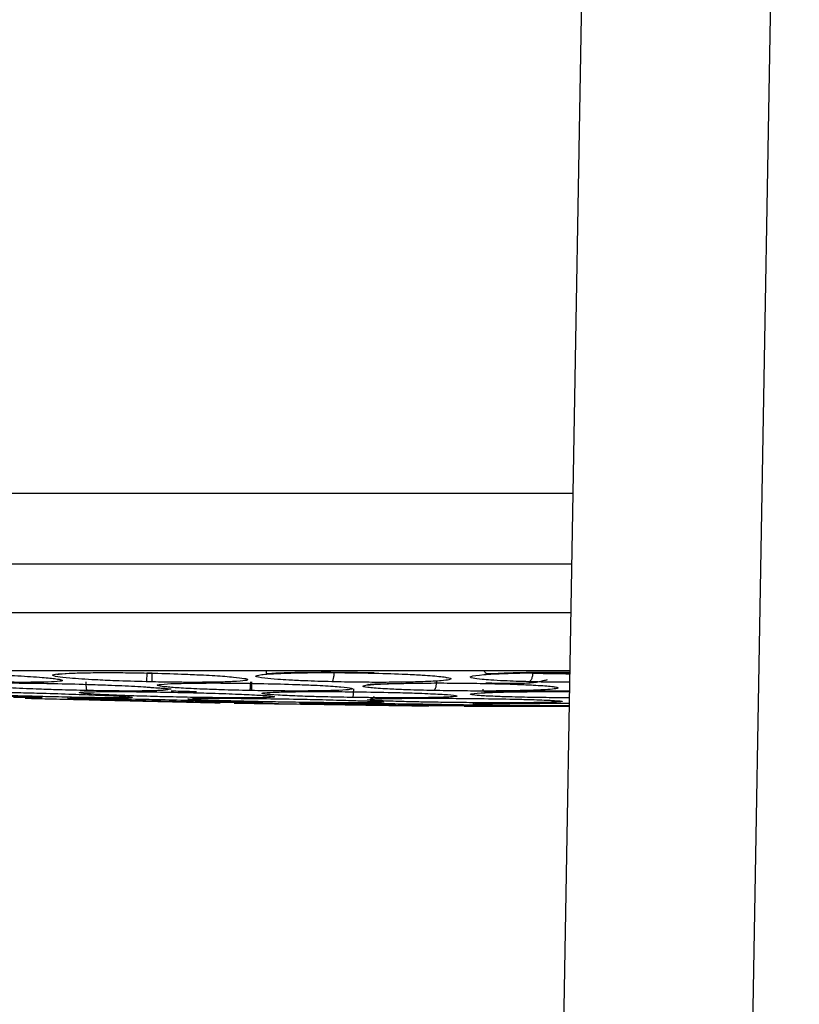
# Model space of a CAD drawing. Units: inches. Extents: x 0.4 to 10.6, y 0.4 to 8.1.
# Drawn here: x 7 to 7, y 5.6 to 5.7 of the extents above; entities that cross this region are included whole.
import ezdxf

# ---------------------------------------------------------------- set-up
doc = ezdxf.new("R2010")
doc.units = ezdxf.units.IN
doc.header["$MEASUREMENT"] = 0

msp = doc.modelspace()

# ---------------------------------------------------------------- linework, layer by layer
at = {"color": 1, "linetype": 'Continuous', "lineweight": 25}
for p, q in [((7.008337768729045, 5.470166237364184), (7.014956437121359, 5.849349495606563)), ((6.995796867931951, 5.653765221995473), (6.994361769831496, 5.653772966447603))]:
    msp.add_line(p, q, dxfattribs=at)
at = {"color": 7, "linetype": 'Continuous', "lineweight": 25}
for p, q in [((6.992592135734457, 5.470166237364184), (6.999191549240256, 5.848246383896908)), ((6.961055012505964, 5.656479327014571), (6.960598328325366, 5.656490803990455)), ((6.961056310104785, 5.655761396371706), (6.960550895781754, 5.655772876775265)), ((6.959739194596191, 5.655002964185495), (6.961438974991793, 5.654975157084041)), ((6.969317429759508, 5.655038391654928), (6.969172603162068, 5.655041216059495)), ((6.977743535930177, 5.654464093618656), (6.977574695210886, 5.654466774904879)), ((6.979184247188818, 5.65431258950155), (6.979651639560688, 5.654346749761798)), ((6.98620585655565, 5.654041376405917), (6.985840034483367, 5.654045704371852)), ((6.987033836403995, 5.653730215356701), (6.995796256888799, 5.653730215356701)), ((6.987892184452896, 5.653927993593054), (6.988257192935158, 5.653951119946217)), ((6.994361769831496, 5.653772966447603), (6.994159473727264, 5.653774446175024))]:
    msp.add_line(p, q, dxfattribs=at)
at = {"color": 1, "linetype": 'Continuous', "lineweight": 25}
for points, knots in [([(6.842440966161258, 5.671509057629916), (6.860403035764961, 5.671505364984099), (6.896328432310608, 5.671497979433981), (6.947617057117767, 5.67149205181596), (6.980901545483083, 5.671491254803748), (6.996106270630428, 5.671490890719689)], [0, 0, 0, 0, 0.3519752083012589, 0.7039750547371517, 1, 1, 1, 1]), ([(6.843162298170848, 5.665607208375277), (6.86104488560794, 5.665603513927605), (6.896813496219913, 5.665596124322459), (6.947827063355183, 5.665590264005932), (6.980916115318606, 5.665589477258583), (6.996003254813782, 5.6655891185367)], [0, 0, 0, 0, 0.352306380287711, 0.7046804483387051, 1, 1, 1, 1]), ([(6.992429827626458, 5.6557728786745), (6.991715744556003, 5.65579534547798), (6.99051463132766, 5.655833135443848), (6.98928658762998, 5.655904719035346), (6.988370563462913, 5.655978092697521), (6.987566989497534, 5.656083378148105), (6.987410390803295, 5.656226901030376), (6.988448059637251, 5.656368624571721), (6.990276243885051, 5.656467251271889), (6.992374898978233, 5.656520365565886), (6.994257090243283, 5.656541019736503), (6.995413878996202, 5.656533502708083), (6.99584513953526, 5.656530700296907)], [0, 0, 0, 0, 0.1082522687556697, 0.1820841823314658, 0.2399020518027617, 0.3314636270150642, 0.4737517265476628, 0.6159057165929236, 0.7405381948400646, 0.8450064922123874, 0.9422171217083894, 1, 1, 1, 1]), ([(6.992745694556514, 5.656490805598407), (6.993332731486722, 5.656476002983626), (6.994335791642275, 5.656450710004052), (6.995401599441124, 5.656446830773365), (6.995843647503365, 5.656445221846867)], [0, 0, 0, 0, 0.5852459864547485, 1, 1, 1, 1]), ([(6.95563058676187, 5.655041216398245), (6.954829962502461, 5.655059499250241), (6.953481097111022, 5.655090301597315), (6.951780386039809, 5.655147267443666), (6.950089351145016, 5.655213341740079), (6.948286666032078, 5.655302385501169), (6.946654403044368, 5.655420900273938), (6.945943357465017, 5.655531139756978), (6.94630363974156, 5.655610391045015), (6.947148124046138, 5.655652800928006), (6.947964059141704, 5.655659707777488), (6.948242524874205, 5.655662064975887)], [0, 0, 0, 0, 0.1194897358429305, 0.2013123727098149, 0.2590252310104357, 0.3936707125578022, 0.5297623009805793, 0.6841314852430906, 0.8226279496379252, 0.9394657268722924, 1, 1, 1, 1]), ([(6.960947390718483, 5.655305738513554), (6.961263690327689, 5.6552823592608), (6.961894384321735, 5.655235741579758), (6.962330383269684, 5.655168216023826), (6.962446330638026, 5.655097734245247), (6.96191188592458, 5.65504015118878), (6.960775197136663, 5.655006542964618), (6.95935445757488, 5.654996944722861), (6.957639369138227, 5.655005933212775), (6.956319485115285, 5.655029116268008), (6.95563058676187, 5.655041216398245)], [0, 0, 0, 0, 0.1055685646798718, 0.2105012392234145, 0.3314007739452666, 0.4951551143131064, 0.6267885455144863, 0.7476556883155523, 0.8682917757992531, 1, 1, 1, 1]), ([(6.98449865338628, 5.655041216398248), (6.983746667592698, 5.655059499585528), (6.982479746687234, 5.655090302497473), (6.981126689553757, 5.655147265397175), (6.979908222227754, 5.655213349836784), (6.978861458168854, 5.655302306154415), (6.978417153685822, 5.655421209030013), (6.979039168370512, 5.655529875302543), (6.980321163813335, 5.655605008578084), (6.98145283493859, 5.655628482264953), (6.981839273963647, 5.655636497975936)], [0, 0, 0, 0, 0.1335909125692496, 0.2250695709389849, 0.2895932169090915, 0.4401284297110495, 0.5922804057364701, 0.7648669466519763, 0.9197076024417203, 1, 1, 1, 1]), ([(6.995831098631164, 5.655726297439953), (6.995379645896469, 5.655727851357098), (6.994210106081781, 5.655731876956744), (6.993107077437402, 5.655757280886685), (6.992429827626458, 5.6557728786745)], [0, 0, 0, 0, 0.3860088635076218, 1, 1, 1, 1]), ([(6.955144366893564, 5.654464093742332), (6.954429447824885, 5.654477998248244), (6.953212408891803, 5.654501668514965), (6.951479267097294, 5.654545836895525), (6.950150944409494, 5.65458339210124), (6.948647536314536, 5.654629837129862), (6.946985216881609, 5.6546879365727), (6.945085370296852, 5.654766511722308), (6.943559179885133, 5.654847117790583), (6.943273268634258, 5.654888968850742), (6.943137554582675, 5.654908834375164)], [0, 0, 0, 0, 0.1420347292999327, 0.2417921174307463, 0.3149035039506767, 0.3850881295370632, 0.5222252389591651, 0.6427555579627938, 0.8304260833160491, 1, 1, 1, 1]), ([(6.964744155441673, 5.654931834990122), (6.964547645082343, 5.654937422647746), (6.963887321063956, 5.654956198576644), (6.963148706545342, 5.654973956892317), (6.962629901393671, 5.654986430388875)], [0, 0, 0, 0, 0.2975968673832394, 1, 1, 1, 1]), ([(6.992848244782324, 5.654464093742333), (6.992140837570243, 5.654477998156539), (6.990936586409073, 5.654501668267144), (6.989674057996292, 5.654545837482698), (6.98886669699397, 5.654583390603373), (6.988122863704882, 5.654629844992506), (6.987594267299525, 5.654687878453174), (6.987507325904244, 5.654766739280833), (6.988238690957725, 5.654845782037072), (6.989906544613, 5.654909939269274), (6.991937102437069, 5.654945846698113), (6.993937067511955, 5.654960387538777), (6.995247395440433, 5.654954817110549), (6.995817590080933, 5.654952393115567)], [0, 0, 0, 0, 0.102748244791157, 0.1749129652411535, 0.2278019077816312, 0.2785738496255353, 0.37777892207605, 0.4649708411869424, 0.6007321110192975, 0.7234022663525772, 0.827484182053502, 0.9249290252792554, 0.9999999999999999, 0.9999999999999999, 0.9999999999999999, 0.9999999999999999]), ([(6.995808572139747, 5.654435755611097), (6.995501015078593, 5.65443663297687), (6.994492022673041, 5.654439511322106), (6.993522347451039, 5.654454012650981), (6.992848244782324, 5.654464093742333)], [0, 0, 0, 0, 0.3048160317799075, 0.9999999999999999, 0.9999999999999999, 0.9999999999999999, 0.9999999999999999]), ([(6.967194886650454, 5.654041376720676), (6.966567081097921, 5.654051143779827), (6.96548258851369, 5.654068015728754), (6.963798866206971, 5.654100098813788), (6.962410294392213, 5.654128711730667), (6.960727005965907, 5.65416581158064), (6.958604614180925, 5.654217092945765), (6.95662557730555, 5.654272047218369), (6.955064531181883, 5.654322767976166), (6.954066302290329, 5.654363853881456), (6.954009206538059, 5.654380686587927), (6.953982774796539, 5.654388479072111)], [0, 0, 0, 0, 0.1213703318319352, 0.2096592237618647, 0.2788512156119299, 0.345763539005111, 0.4796749062321542, 0.6276167750559286, 0.7223276978294563, 0.8714551919123997, 1, 1, 1, 1]), ([(6.974389273647501, 5.654041376720677), (6.973645641141908, 5.654051143856656), (6.972361065154372, 5.6540680159383), (6.970617781995196, 5.654100098285073), (6.969271764399981, 5.65412871323389), (6.967743541403213, 5.654165803831096), (6.966004411986024, 5.654217158558888), (6.964704684798612, 5.654271821164173), (6.963940064047175, 5.6543233994333), (6.964020395200643, 5.654347440352455), (6.964069524389422, 5.654362143376183)], [0, 0, 0, 0, 0.1392731754462604, 0.240585202423144, 0.3199834232949561, 0.396765711010045, 0.5504297990352736, 0.7201939708001044, 0.8288753162808099, 1, 1, 1, 1]), ([(6.968854818132594, 5.654102539653319), (6.969150714258583, 5.654091689515984), (6.969881639941604, 5.654064887394075), (6.970303178217801, 5.654036945389245), (6.970178386461417, 5.654020468874044), (6.969608580182943, 5.654016451902711), (6.968656370067875, 5.654021929526824), (6.967699260660562, 5.654034665280073), (6.967194886650454, 5.654041376720676)], [0, 0, 0, 0, 0.1435088153597221, 0.354496965903803, 0.5215994950581913, 0.6746736572243074, 0.82856071537308, 1, 1, 1, 1]), ([(6.978018887906444, 5.654201833003361), (6.978549301162031, 5.654182395562474), (6.979468876555586, 5.654148696946981), (6.980115405585223, 5.65410472725126), (6.980337145420544, 5.654066316392338), (6.979951344821292, 5.654036835669721), (6.979009008147134, 5.654020492834831), (6.977786974129463, 5.654016445736507), (6.976260509319443, 5.654021931278908), (6.975035057669688, 5.654034665884738), (6.974389273647501, 5.654041376720677)], [0, 0, 0, 0, 0.1498705672654151, 0.2598300182425726, 0.3771405802900289, 0.5305758516879109, 0.6520965235224779, 0.7634154552146903, 0.8753255430770321, 1, 1, 1, 1]), ([(6.985840034483367, 5.654045704371852), (6.985181630144892, 5.654054863038063), (6.984058263184616, 5.654070489519268), (6.982743993683097, 5.654097898979964), (6.981382844195177, 5.654131955520516), (6.98006628351835, 5.654177574896527), (6.978998356895842, 5.654240122516462), (6.978995940457324, 5.654278089992161), (6.978994626778158, 5.654298730733272)], [0, 0, 0, 0, 0.1639822962323365, 0.2797859656948073, 0.3626733659963642, 0.5769636643857075, 0.7700193830751019, 1, 1, 1, 1]), ([(6.986705329867771, 5.653868941586698), (6.987359470369622, 5.653855613372937), (6.988492372951783, 5.653832530307842), (6.989355967558648, 5.653804463287897), (6.989719535084058, 5.653782405809816), (6.989525850743693, 5.65376705043358), (6.988844957328755, 5.653759169239189), (6.987897780117094, 5.653757712474873), (6.986639511276903, 5.653761336795748), (6.98555659312696, 5.653768901653768), (6.984974710175848, 5.65377296646874)], [0, 0, 0, 0, 0.1689920750734618, 0.2926765085998879, 0.4092393122858459, 0.5552082460031571, 0.668222436971849, 0.7715126401802784, 0.8772271946581288, 1, 1, 1, 1]), ([(6.994344325169236, 5.654221833385277), (6.994421586130824, 5.654217964793815), (6.994940242491743, 5.654191994762789), (6.995284341500078, 5.65415123431104), (6.995158995758018, 5.654104688634056), (6.994548206922035, 5.654066299100823), (6.993368498466863, 5.654036824377692), (6.991759731988382, 5.654020495741326), (6.990070183714685, 5.654016446340533), (6.988202606382377, 5.654021925063264), (6.986894600960232, 5.654034667000845), (6.98620585655565, 5.654041376405915)], [0, 0, 0, 0, 0.02862245724102898, 0.1921438616366438, 0.2965612175011687, 0.4080417215014323, 0.5538749874259751, 0.6693822980615852, 0.7750060960540222, 0.8815270259707324, 1, 1, 1, 1]), ([(6.994159473727264, 5.653774446175024), (6.993603006099951, 5.653779116973185), (6.992645548596208, 5.653787153542662), (6.990909436644049, 5.653808440887111), (6.989221276705512, 5.653838373523455), (6.987899024162533, 5.653879790880552), (6.987798482511651, 5.653905621196968), (6.987747164588957, 5.653918805366608)], [0, 0, 0, 0, 0.1519103831951852, 0.2613768153745079, 0.5216196465757962, 0.7558277014587922, 1, 1, 1, 1])]:
    msp.add_open_spline(points, degree=3, knots=knots, dxfattribs=at)
at = {"color": 7, "linetype": 'Continuous', "lineweight": 25}
for points, knots in [([(6.995932306727741, 5.66152450540959), (6.995535034960331, 5.661524505411144), (6.981680069979606, 5.661524505465318), (6.954369060262629, 5.661524505439052), (6.920778685554459, 5.661524505340585), (6.897313959441055, 5.661524505198259), (6.873883911679151, 5.661524505046029), (6.853676044458365, 5.661524504908574), (6.833363187893583, 5.661524504811509), (6.822891445636432, 5.661524504771601), (6.815701193154507, 5.661524504751915), (6.811781502649705, 5.661524504743437), (6.811128239514406, 5.661524504742067), (6.810475034068155, 5.661524504740743), (6.809821886473435, 5.66152450473946), (6.809168796933342, 5.661524504738223), (6.808515765640106, 5.661524504737026), (6.807862792788684, 5.661524504735874), (6.807209878573916, 5.661524504734767), (6.80655702318826, 5.661524504733699), (6.805904226833723, 5.661524504732676), (6.805251489676385, 5.661524504731695), (6.80459881201639, 5.661524504730755), (6.803946193653422, 5.661524504729858), (6.80329361426111, 5.661524504729003), (6.8026410684781, 5.661524504728184), (6.802206074198015, 5.661524504727674), (6.801988577025578, 5.661524504727418)], [0, 0, 0, 0, 0.006115386377359947, 0.2132758253991711, 0.4204362643343281, 0.5239483070957147, 0.5757029853146306, 0.782748571201805, 0.837051038086746, 0.8913535049714187, 0.9456745957895776, 0.949069890576438, 0.9524651853633, 0.9558604801501621, 0.9592557749370245, 0.9626510697238864, 0.9660463645107483, 0.9694416592976102, 0.9728369540844728, 0.9762322488713362, 0.9796275436581978, 0.983022838445059, 0.9864181332319212, 0.9898134280187835, 0.9932087228056449, 0.996604360897083, 1, 1, 1, 1]), ([(6.995847825335544, 5.656684569692135), (6.989583028425723, 5.656684569692135), (6.974116783119035, 5.656684569692135), (6.9496373567815, 5.656684569692135), (6.93175080806795, 5.656684569692135), (6.922827925291791, 5.656684569692135)], [0, 0, 0, 0, 0.254399435371571, 0.6280497404747316, 1, 1, 1, 1]), ([(6.94422749729868, 5.656487326090502), (6.945165495977085, 5.656460936092058), (6.946696850063521, 5.656417852415194), (6.949003662126993, 5.656318002066931), (6.950661855686442, 5.656225284422584), (6.952116495251731, 5.656118238286061), (6.953022224676416, 5.656026548264279), (6.953543218068341, 5.65593314051524), (6.953625387354009, 5.65584604668998), (6.95306304075414, 5.655773950180153), (6.951879261831611, 5.655731451451349), (6.950410872308937, 5.655718892460757), (6.948649828486182, 5.655729547443863), (6.947305757613933, 5.655758043711802), (6.946606043486873, 5.655772878674494)], [0, 0, 0, 0, 0.1093242612087745, 0.1784801599434322, 0.2821542835612937, 0.3375744252517281, 0.4303613536691165, 0.4963225314829367, 0.5730660073500093, 0.6774985950554062, 0.7617418122966265, 0.838931786488164, 0.9161489868268523, 1, 1, 1, 1]), ([(6.960550895781754, 5.655772876775265), (6.959679241842429, 5.655797506493832), (6.958182492844834, 5.655839799088304), (6.956400695612225, 5.655922451202585), (6.955129269445374, 5.655997162891667), (6.953995036219926, 5.656083054223751), (6.952986541543304, 5.656195022337707), (6.952641952477029, 5.656306422505311), (6.952948570303258, 5.656411608728244), (6.95368509683471, 5.656456445778152), (6.95413384603687, 5.656483763993468)], [0, 0, 0, 0, 0.1518614229242718, 0.2607668276141838, 0.3472948458871244, 0.4366807534033464, 0.5666491799593676, 0.7322706276658884, 0.8368784597712395, 1, 1, 1, 1]), ([(6.953115648181975, 5.656402148076713), (6.953121397771673, 5.656403015311616), (6.953148771420775, 5.656407144194747), (6.95374723397142, 5.656451020601492), (6.954219994826164, 5.656485681162181)], [0, 0, 0, 0, 0.2100410389362217, 1, 1, 1, 1]), ([(6.95413384603687, 5.656483763993468), (6.954572917813084, 5.656498923430544), (6.955428259348385, 5.656528455039917), (6.957160369364515, 5.656540369206704), (6.959089066799282, 5.656530148641888), (6.960463950004214, 5.656501836731082), (6.961168632451437, 5.656487325748243)], [0, 0, 0, 0, 0.2571697557619135, 0.5009840888037034, 0.7442344540657694, 1, 1, 1, 1]), ([(6.960598328636084, 5.656490804446662), (6.960595349961482, 5.656397239114842), (6.96058939249705, 5.656210104831618), (6.960576780886101, 5.655978710862061), (6.960563223956025, 5.655814069242252), (6.96055500512005, 5.65578660742204), (6.960550895781825, 5.655772876778448)], [0, 0, 0, 0, 0.2499951839300081, 0.5000000389405115, 0.7500048719183108, 1, 1, 1, 1]), ([(6.961056310104784, 5.655761396371662), (6.961054341126687, 5.655778239726645), (6.961050403027293, 5.655811927661588), (6.961049166932837, 5.656001223242204), (6.961050736370822, 5.656232233110438), (6.961053587126293, 5.656396962305243), (6.961055012505965, 5.656479327014575)], [0, 0, 0, 0, 0.2796709452696871, 0.5593622303678363, 0.7796808157819574, 1, 1, 1, 1]), ([(6.961168632451437, 5.656487325748243), (6.962070327572786, 5.656461896886811), (6.96353464488578, 5.656420601418795), (6.965557417365299, 5.656327567288064), (6.966900519300294, 5.656244621823296), (6.968028465712317, 5.656149047164609), (6.968776165832603, 5.656056228933048), (6.969094620934793, 5.655954493760548), (6.968850858144065, 5.655857328173363), (6.967946821336834, 5.655781276016634), (6.966492262648698, 5.655735550404984), (6.964866766253227, 5.655719527644155), (6.963043900271829, 5.655725465778335), (6.961732689095402, 5.655749169153601), (6.961056310104785, 5.655761396371706)], [0, 0, 0, 0, 0.1080441450618593, 0.175459430172953, 0.2714155968535253, 0.3199087647473847, 0.406993116010179, 0.4914555915243967, 0.5734971763195915, 0.6806694654764333, 0.7657234342899781, 0.8428303168702332, 0.9189251330813527, 1, 1, 1, 1]), ([(6.976000824880178, 5.655772878674494), (6.975228233314025, 5.65579534544953), (6.973928706706181, 5.655833135367555), (6.97247859264313, 5.655904719218903), (6.971323293067269, 5.655978092064147), (6.970158961288845, 5.656083383164617), (6.969478779699256, 5.656226871078139), (6.969958414316723, 5.656368728795184), (6.971361984390974, 5.656466938259515), (6.973190087519251, 5.656521301353438), (6.975201548537292, 5.656540853421892), (6.977384525133049, 5.656532640958513), (6.978845883217296, 5.656502667792909), (6.979593876309507, 5.656487326090511)], [0, 0, 0, 0, 0.09500754308766621, 0.1598060807249105, 0.2105499161789526, 0.290908866664853, 0.4157879379061517, 0.5405493078561823, 0.6499329327094509, 0.7416194755052604, 0.8269363301444856, 0.9114177209815523, 1, 1, 1, 1]), ([(6.970552161259961, 5.656613810785727), (6.970546186012882, 5.656559362910381), (6.970530989491576, 5.656420888586717), (6.971004752672634, 5.656494203072421), (6.971785261469414, 5.656523349512708), (6.972969351810518, 5.656565335804511), (6.974649700461828, 5.65658772459171), (6.976921596028502, 5.656588548033604), (6.978603286480428, 5.656554900061125), (6.979526332729968, 5.656536431362103)], [0, 0, 0, 0, 0.06495788741358337, 0.1652038664333946, 0.2799878371115275, 0.4188287058714483, 0.5806562278041911, 0.7698305917417996, 1, 1, 1, 1]), ([(6.976185645385296, 5.656490804688985), (6.97617834129429, 5.656386149268159), (6.976163732580568, 5.656176830808027), (6.976113619235631, 5.65594698295468), (6.976057185383274, 5.655805972786616), (6.976019610064406, 5.655783910030927), (6.976000822380965, 5.655772878638984)], [0, 0, 0, 0, 0.2796703955762361, 0.5593611500014671, 0.7796802934690646, 1, 1, 1, 1]), ([(6.979593876309507, 5.656487326090511), (6.980485847657461, 5.656460936092046), (6.981942058631189, 5.656417852415142), (6.983819680808076, 5.656318002066759), (6.98497998332463, 5.656225284422118), (6.985765353362565, 5.656118238285441), (6.986027940593749, 5.65602654826372), (6.985811242821787, 5.655933140514945), (6.985122704398763, 5.655846046689807), (6.983792937616961, 5.655773950180038), (6.981981827038471, 5.655731451451317), (6.980098442392065, 5.655718892460743), (6.978072271449964, 5.655729547443865), (6.976710009275466, 5.655758043711797), (6.976000824880178, 5.655772878674494)], [0, 0, 0, 0, 0.1093242612638932, 0.1784801600549312, 0.28215428384479, 0.3375744259729938, 0.4303613540746228, 0.4963225317029867, 0.5730660075096823, 0.677498595220288, 0.7617418124638771, 0.8389317865011334, 0.9161489867893787, 1, 1, 1, 1]), ([(6.985476161405913, 5.656152213887799), (6.985523497200034, 5.656142661878697), (6.985598847493231, 5.656127456753276), (6.985583545957338, 5.656116498668895), (6.985577856996553, 5.656112424560729)], [0, 0, 0, 0, 0.6282098199197097, 1, 1, 1, 1]), ([(6.988704186411693, 5.656666001622892), (6.988755844031568, 5.656579061142415), (6.988847113865951, 5.65642545276337), (6.989650186518278, 5.656476847406788), (6.990659849797392, 5.656522087444221), (6.992042172593037, 5.65656112312136), (6.993820963928362, 5.656587857568212), (6.995159022428179, 5.656583606042075), (6.995846024906323, 5.656581423171151)], [0, 0, 0, 0, 0.1644031631397654, 0.2904711736261189, 0.4295182886073209, 0.5975960858318401, 0.7933928252866292, 1, 1, 1, 1]), ([(6.992745696299607, 5.656490804688985), (6.992734727390899, 5.656386149268161), (6.992712788774996, 5.656176830808037), (6.992627841049424, 5.655946982954696), (6.992529840621163, 5.655805972786611), (6.992463163388474, 5.655783910030926), (6.992429824729528, 5.655772878638984)], [0, 0, 0, 0, 0.2796703956074177, 0.5593611500437995, 0.7796802934839014, 1, 1, 1, 1]), ([(6.948242524874205, 5.655662064975887), (6.948446619950498, 5.655664931247786), (6.949105407784982, 5.655674183137112), (6.950674140103427, 5.655665608487211), (6.95209955854591, 5.655641352117096), (6.952828330634901, 5.655628950589941)], [0, 0, 0, 0, 0.1799068397567084, 0.5807118894041263, 0.9999999999999999, 0.9999999999999999, 0.9999999999999999, 0.9999999999999999]), ([(6.952828330634901, 5.655628950589941), (6.953777143645645, 5.655606887874795), (6.955322432382847, 5.655570955330825), (6.957664240381461, 5.655487980498316), (6.959293023365758, 5.655412610999568), (6.960474413978989, 5.655346423890971), (6.960816970214421, 5.65531695726278), (6.960947390718483, 5.655305738513554)], [0, 0, 0, 0, 0.3004522632991581, 0.4893329805611921, 0.7688643480324964, 0.9120003517137937, 1, 1, 1, 1]), ([(6.955515052348878, 5.655759435001387), (6.95551673862345, 5.655654212865131), (6.955520111299219, 5.655443760691158), (6.955550150656523, 5.655213251402587), (6.955588399266356, 5.655072677769023), (6.955616522536446, 5.655051703456601), (6.955630584190217, 5.655041216286426)], [0, 0, 0, 0, 0.2796666759825205, 0.5593543530156492, 0.779676883121755, 1, 1, 1, 1]), ([(6.960816351316166, 5.655316496060492), (6.961291221345733, 5.655283747922238), (6.962005216211836, 5.65523450918083), (6.962623360603104, 5.655180670687217), (6.962612323579739, 5.655159389716863), (6.962497232724031, 5.65515273496993), (6.962357167762127, 5.655147502925997), (6.962178488334411, 5.655151629303286), (6.962057608174545, 5.655216345390553), (6.962003734289866, 5.655245188064374)], [0, 0, 0, 0, 0.4747655017859338, 0.7138377024697434, 0.806408544519034, 0.8524162419115442, 0.9014699306796383, 0.9560871064538875, 1, 1, 1, 1]), ([(6.969172603162068, 5.655041216059495), (6.968361772460594, 5.655059885431997), (6.966987916838669, 5.655091518450239), (6.965378400967296, 5.655150724223982), (6.964283480423162, 5.655200229154045), (6.963201424075838, 5.655259605827728), (6.962183308965158, 5.655335339704741), (6.961428602961369, 5.65543598623607), (6.9613924625772, 5.655538367866934), (6.962216501077519, 5.655589321819283), (6.96261140154691, 5.655613740265378)], [0, 0, 0, 0, 0.1464087148383268, 0.2480720520493966, 0.3216154502851231, 0.3911568720603458, 0.5228049134769281, 0.6514172475334683, 0.8329501685693873, 1, 1, 1, 1]), ([(6.962611401546911, 5.655613740265378), (6.963056219387146, 5.655629069550845), (6.963917521777939, 5.655658751701668), (6.965747068303142, 5.655672810237662), (6.967795021657767, 5.655666018693521), (6.969256742203823, 5.655641498826835), (6.970004795446517, 5.655628950487253)], [0, 0, 0, 0, 0.2605105606251107, 0.5044275395416576, 0.7463847744116914, 1, 1, 1, 1]), ([(6.969226979398485, 5.655759434745284), (6.969223738695563, 5.655654212605112), (6.969217257045144, 5.655443760383667), (6.969201988374119, 5.655213251123421), (6.969186497105863, 5.655072677515442), (6.969177234726759, 5.655051703202047), (6.969172603530572, 5.655041216030324)], [0, 0, 0, 0, 0.2796665414845521, 0.5593541893632108, 0.7796767789790281, 1, 1, 1, 1]), ([(6.969317429759508, 5.65503839165493), (6.969321467222871, 5.655054482559972), (6.969329542453868, 5.655086665582706), (6.969341635874335, 5.655275988254028), (6.969351469237219, 5.655508006826557), (6.969355701853211, 5.655673743196295), (6.969357818164233, 5.655756611499615)], [0, 0, 0, 0, 0.2796667092491806, 0.5593544948380466, 0.7796769324924788, 0.9999999999999999, 0.9999999999999999, 0.9999999999999999, 0.9999999999999999]), ([(6.970004795446517, 5.655628950487253), (6.970938575203073, 5.655607103475572), (6.972457208283785, 5.655571573047308), (6.974544999618471, 5.655490233351605), (6.975893593062598, 5.655417965150687), (6.977036604813964, 5.655331028842464), (6.977658235993087, 5.655253471085629), (6.977793515957502, 5.655172360413303), (6.977439777308544, 5.65510012273199), (6.976446609083002, 5.655041695954516), (6.97492319877437, 5.655007423218676), (6.973243013324855, 5.654997014789508), (6.971358972524141, 5.655004871666748), (6.970015632581405, 5.655026927897841), (6.969317429759508, 5.655038391654928)], [0, 0, 0, 0, 0.1105417464143043, 0.1797772458932878, 0.2807321907626067, 0.3286170909069522, 0.4308309672647717, 0.500846262566179, 0.5784821596538996, 0.6825461145136387, 0.7657880563316444, 0.8417975353092894, 0.9177740467886442, 1, 1, 1, 1]), ([(6.97904676245625, 5.655537066714162), (6.979032853196698, 5.655534413858528), (6.978970057952142, 5.655522437180855), (6.979265834803682, 5.655581253464519), (6.98003313543714, 5.655610538639372), (6.981016619061077, 5.65561959722974), (6.981700914566026, 5.655638430130985), (6.981839093893533, 5.655642233045969)], [0, 0, 0, 0, 0.06780518874519396, 0.3061157492906756, 0.5196410928048493, 0.9030014514511522, 1, 1, 1, 1]), ([(6.981839273963647, 5.655636497975936), (6.982065880894456, 5.655642426173181), (6.9828409413316, 5.655662702301244), (6.984522168714676, 5.655672146751427), (6.986719180235731, 5.655666648858402), (6.988177784637536, 5.655641704079222), (6.988923523674685, 5.655628950589938)], [0, 0, 0, 0, 0.1201378115124468, 0.4109056345986381, 0.698814384283045, 1, 1, 1, 1]), ([(6.984720204068563, 5.655759435001387), (6.984712198912317, 5.655654212865132), (6.984696187998694, 5.655443760691163), (6.98463637711423, 5.655213251402579), (6.98456792297111, 5.65507267776901), (6.984521739539519, 5.655051703456598), (6.984498647792973, 5.655041216286426)], [0, 0, 0, 0, 0.2796666759600895, 0.5593543529645265, 0.7796768830639741, 1, 1, 1, 1]), ([(6.988923523674685, 5.655628950589938), (6.989810323524111, 5.655606883733049), (6.99125461423689, 5.65557094444361), (6.993048112504671, 5.655488010797546), (6.99410028138464, 5.655412469762938), (6.99478539780787, 5.655323358412173), (6.994941829737892, 5.655246419717151), (6.994576400395982, 5.655168165949934), (6.993754667966249, 5.655097754240945), (6.992318074063726, 5.655040146436277), (6.990446360273256, 5.65500654401295), (6.988545685439568, 5.654996944454776), (6.986528060021707, 5.655005933286969), (6.985194624690704, 5.655029116293443), (6.98449865338628, 5.655041216398248)], [0, 0, 0, 0, 0.1108555694665208, 0.1805454404891858, 0.2836819874166379, 0.3364937822248156, 0.4355800782660064, 0.5017965477474098, 0.5780887074774568, 0.6814238637080527, 0.7644895164155671, 0.840761235611105, 0.9168871500628044, 0.9999999999999999, 0.9999999999999999, 0.9999999999999999, 0.9999999999999999]), ([(6.988840778009607, 5.65567902478498), (6.989500948662095, 5.655666803919908), (6.990793182145067, 5.655642882512651), (6.992321917466172, 5.655653932441595), (6.993218849964195, 5.655755062377026), (6.993826472362739, 5.655924543033672), (6.993922260060756, 5.655944113333634), (6.99397874570133, 5.655955653864959)], [0, 0, 0, 0, 0.2291997534254633, 0.4486409605593246, 0.673243521945111, 0.8073129498144319, 1, 1, 1, 1]), ([(6.937985422166594, 5.654925264179107), (6.938740432434995, 5.654907467170665), (6.939963121774331, 5.654878646089143), (6.94230597958483, 5.654812719387327), (6.944203169540583, 5.654754784292462), (6.946346363887044, 5.654684620748157), (6.94810484676366, 5.654622758458902), (6.949735301537399, 5.654559552645003), (6.950998692607816, 5.654504937955664), (6.9517882784087, 5.654461292480041), (6.95194310808447, 5.654436298567679), (6.95159125594972, 5.654429501919221), (6.950817163680123, 5.654436741683665), (6.949940102411251, 5.654454692293573), (6.94948075052191, 5.654464093742329)], [0, 0, 0, 0, 0.1134853290351945, 0.1837820064039405, 0.2854834261147915, 0.3335362452500828, 0.4400062847908553, 0.5083741038028525, 0.584128540702687, 0.6867481769868693, 0.768234706989901, 0.8429516251402316, 0.9177475163138743, 0.9999999999999999, 0.9999999999999999, 0.9999999999999999, 0.9999999999999999]), ([(6.947354590267578, 5.65492526417911), (6.948252828747084, 5.654907467170661), (6.949707466728621, 5.654878646089136), (6.952163624809519, 5.654812719387301), (6.954011751335738, 5.654754784292405), (6.955953530006927, 5.654684620748069), (6.957413844120286, 5.654622758458821), (6.958586831701723, 5.654559552644989), (6.959321226029707, 5.654504937955682), (6.959485796280259, 5.654461292480063), (6.959009447393127, 5.654436298567686), (6.958123914879103, 5.654429501919222), (6.95686248921005, 5.654436741683661), (6.955734919842969, 5.654454692293572), (6.955144366893564, 5.654464093742332)], [0, 0, 0, 0, 0.1134853290698445, 0.1837820064254174, 0.285483426175954, 0.333536245386868, 0.4400062849094198, 0.5083741038502888, 0.5841285406180681, 0.6867481769350119, 0.7682347069546157, 0.8429516251176866, 0.9177475163006004, 1, 1, 1, 1]), ([(6.964826766632934, 5.654464093742331), (6.964051625922537, 5.654477998159941), (6.962732068976519, 5.654501668276335), (6.961021556549557, 5.65454583746093), (6.959770396479771, 5.65458339064238), (6.958417368242113, 5.654629844682001), (6.957032864438515, 5.654687880599895), (6.95563389719424, 5.654766730859864), (6.954855583497252, 5.654845831546957), (6.955048046831351, 5.65490978676668), (6.955981874017019, 5.654946309148757), (6.957395376153197, 5.654959909020029), (6.959206244962409, 5.654954945970994), (6.960640965469555, 5.654935297772761), (6.961373623111083, 5.654925264179105)], [0, 0, 0, 0, 0.09156173898131507, 0.1558696724890599, 0.2030004391627911, 0.248244612908544, 0.3366490110399941, 0.4143481295446964, 0.5353286262246936, 0.644643318336577, 0.7373935274633909, 0.8242292619105197, 0.9102405145970042, 1, 1, 1, 1]), ([(6.961373623111083, 5.654925264179105), (6.962342319861631, 5.654907467170662), (6.96391106036682, 5.654878646089142), (6.966281535396881, 5.654812719387314), (6.967930874272509, 5.654754784292434), (6.969513925907956, 5.65468462074811), (6.970557765293867, 5.654622758458861), (6.971178257207745, 5.65455955264501), (6.971324158533228, 5.654504937955686), (6.970850380730077, 5.654461292480066), (6.969781444233887, 5.654436298567682), (6.968433971918401, 5.654429501919219), (6.966787406055356, 5.654436741683661), (6.965500677554488, 5.654454692293572), (6.964826766632934, 5.654464093742331)], [0, 0, 0, 0, 0.1134853290441971, 0.1837820064075687, 0.285483426145576, 0.3335362453195079, 0.4400062848531595, 0.5083741038123643, 0.5841285406161197, 0.686748176936182, 0.768234706953689, 0.8429516251143718, 0.9177475162971784, 1, 1, 1, 1]), ([(6.977574695210886, 5.654466774904879), (6.976839296150653, 5.654480387719924), (6.975594706628039, 5.65450342605094), (6.97414095249004, 5.654544953006487), (6.972775713806123, 5.654592089986616), (6.971337675229367, 5.654658582293023), (6.970241303444622, 5.654749119779601), (6.970066005909587, 5.654838077544992), (6.970777312839125, 5.654880940005784), (6.971113591941399, 5.654901203761468)], [0, 0, 0, 0, 0.1405639029601644, 0.2378903786290189, 0.306695506371484, 0.4589462279982448, 0.6394022966970986, 0.8295229992667027, 1, 1, 1, 1]), ([(6.971113591941399, 5.654901203761468), (6.971562521987242, 5.654915976947962), (6.97242616520146, 5.654944397327456), (6.974368706963842, 5.654959589821765), (6.976553505334335, 5.654955899422076), (6.978111065851725, 5.654935622892931), (6.978906781588642, 5.65492526416006)], [0, 0, 0, 0, 0.2642565195477178, 0.5083717430664673, 0.7488403587616179, 1, 1, 1, 1]), ([(6.977810454720335, 5.655182543204929), (6.9778072047732, 5.655076724932463), (6.977800706664554, 5.654865146527391), (6.977782235735669, 5.654633865356071), (6.977762399401302, 5.654493878522349), (6.977749823441685, 5.654474021588375), (6.977743535790808, 5.654464093640756)], [0, 0, 0, 0, 0.2797253969885516, 0.5592971041092495, 0.7796600788703011, 1, 1, 1, 1]), ([(6.978906781588642, 5.65492526416006), (6.979869651694834, 5.654907418041602), (6.981430818817122, 5.654878482909836), (6.983525303739221, 5.654812379524391), (6.984843289188243, 5.654754255854814), (6.98593565966165, 5.654684065402574), (6.986472856481408, 5.654622349126575), (6.9864883024342, 5.654559240577501), (6.986032859256452, 5.654504803016323), (6.984957274320428, 5.65446122426406), (6.983386770956289, 5.654436306642772), (6.981686715321749, 5.654429502868481), (6.979788793671699, 5.6544367288652), (6.978446133228249, 5.654454693139953), (6.977743535930177, 5.654464093618656)], [0, 0, 0, 0, 0.1137449933779808, 0.1844225330546963, 0.2859302719745894, 0.3343993946489167, 0.4406742652147239, 0.5083892729375927, 0.5847655653698818, 0.6867557537109069, 0.7682801091425724, 0.8428328320683006, 0.9177564006795962, 0.9999999999999999, 0.9999999999999999, 0.9999999999999999, 0.9999999999999999]), ([(6.979539689087341, 5.654540327202612), (6.979498672025644, 5.654490344980926), (6.979394036662116, 5.654362839310852), (6.979233455837151, 5.65431859098194), (6.979199914866894, 5.654319849076747), (6.979196150052338, 5.654319990291912)], [0, 0, 0, 0, 0.3640166373913448, 0.9286138891398077, 0.9999999999999999, 0.9999999999999999, 0.9999999999999999, 0.9999999999999999]), ([(6.988586859681125, 5.655150731006093), (6.988607205685119, 5.655074883810828), (6.988648634078388, 5.654920444273974), (6.989188038394962, 5.654928796961182), (6.990056345965642, 5.654958480238966), (6.991313671365999, 5.654986737233384), (6.993144075535166, 5.655006019111064), (6.994772952754468, 5.655013785738626), (6.995696545372897, 5.65500384486674), (6.995818465269075, 5.655002532610618)], [0, 0, 0, 0, 0.1162483021682928, 0.2367039926043515, 0.3612846826094941, 0.5241867114625659, 0.7237114852472565, 0.9635282197351088, 1, 1, 1, 1]), ([(6.951631578801577, 5.654371809130547), (6.951372450786357, 5.654377888162102), (6.950725609605175, 5.654393062777428), (6.950390550685797, 5.654400923212135), (6.950513159465671, 5.654398046810967), (6.951133005369341, 5.654383505431023), (6.95144866623805, 5.65437610013142)], [0, 0, 0, 0, 0.181340211862568, 0.4526655164498397, 0.7212660799582413, 1, 1, 1, 1]), ([(6.95144866623805, 5.65437610013142), (6.952029001694418, 5.654362485768464), (6.952964025472249, 5.654340550605025), (6.95508826080106, 5.654290718465107), (6.956883960532837, 5.654248594522544), (6.959069078414156, 5.654197336485403), (6.961021083626417, 5.654151548014189), (6.963008865413479, 5.654104921531057), (6.964649725993298, 5.654066433383542), (6.965916631365369, 5.654036717298611), (6.966591495783745, 5.654020888128739), (6.966795838378875, 5.654016095223343), (6.966648067322335, 5.654019561234595), (6.966600772322219, 5.654020670551983)], [0, 0, 0, 0, 0.1347452413928373, 0.2170985819833184, 0.3328235315514245, 0.3831179374562802, 0.5097049405175321, 0.5912255635776414, 0.676728451312109, 0.7904190249803492, 0.8797601919841183, 0.961516538710797, 1, 1, 1, 1]), ([(6.954190046547318, 5.654393542974425), (6.954249593843583, 5.654395717405137), (6.954422758527855, 5.654402040691523), (6.95534871361637, 5.654397502510359), (6.956439589029614, 5.65438331986883), (6.956994901455373, 5.654376100165301)], [0, 0, 0, 0, 0.2046496944494003, 0.5951252524876137, 1, 1, 1, 1]), ([(6.956994901455373, 5.654376100165301), (6.957853590301134, 5.65436246114423), (6.959238387788759, 5.654340465654007), (6.961726006191223, 5.654290530655051), (6.963618327956882, 5.654248204106056), (6.965686168844118, 5.654197147584854), (6.966948958369911, 5.654163902487728), (6.967593243787165, 5.654143347694364), (6.967613659488432, 5.654142696367313)], [0, 0, 0, 0, 0.2622491669302932, 0.4229261731880383, 0.6480740293181297, 0.746065192768056, 0.9919534774077409, 1, 1, 1, 1]), ([(6.965717990588643, 5.65404137656718), (6.965300505881665, 5.654051168940397), (6.964578173345211, 5.654068111716181), (6.963491442285327, 5.6540936020998), (6.962913955189919, 5.654107147913618), (6.962818597665773, 5.654109384665364)], [0, 0, 0, 0, 0.5334405008846171, 0.9229593889530647, 1, 1, 1, 1]), ([(6.964404218810308, 5.65437466498723), (6.964509792881784, 5.65437968104748), (6.964804511165577, 5.654393683772278), (6.96595561045499, 5.654400854525213), (6.967661425383473, 5.654398034304689), (6.969086194564, 5.65438349926027), (6.969811476315019, 5.654376100165305)], [0, 0, 0, 0, 0.1561819289445169, 0.4359940789877977, 0.7128915984653224, 1, 1, 1, 1]), ([(6.967613659354111, 5.654142690004068), (6.967861500107508, 5.654135421703045), (6.968434625480167, 5.654118613943726), (6.969090937970369, 5.654091530483583), (6.969498150953274, 5.654086674577863), (6.96967473009521, 5.654057328929333), (6.969649588544847, 5.654115746834735), (6.969643318056135, 5.654130316692648)], [0, 0, 0, 0, 0.2324305403593809, 0.5374896510549566, 0.7564782541091081, 0.9392638744614873, 1, 1, 1, 1]), ([(6.971563879173578, 5.653942020859294), (6.970889758841031, 5.653951864889874), (6.969554560444354, 5.653971362497662), (6.968341394400817, 5.653989078497859), (6.967799801711403, 5.653996987479472), (6.967914181778237, 5.653995316940263), (6.968549912637984, 5.653986033424788), (6.968872141331161, 5.653981327950743)], [0, 0, 0, 0, 0.2091811005098041, 0.4143151549226085, 0.6092138238476706, 0.8019247973846337, 1, 1, 1, 1]), ([(6.967872143350712, 5.65399597571079), (6.967922127760676, 5.653996882457206), (6.968021573992639, 5.653998686469987), (6.968122800895891, 5.654028492247571), (6.968173148374838, 5.65404331682198)], [0, 0, 0, 0, 0.5026274900241392, 1, 1, 1, 1]), ([(6.968872141331161, 5.653981327950743), (6.969158274902772, 5.653977149524136), (6.969753878509897, 5.653968451887069), (6.971071872459051, 5.653949205493197), (6.972925113163342, 5.653922143038267), (6.97481806808798, 5.653894501309377), (6.977008912448252, 5.653862510029544), (6.978987932256724, 5.653833612257491), (6.980964476211081, 5.653804751301434), (6.982492475357413, 5.653782439624005), (6.983546987240765, 5.653767042589182), (6.984086442704569, 5.653759165714662), (6.984185878574909, 5.653757713815106), (6.983937537175173, 5.653761339883979), (6.983419652641988, 5.653768901922282), (6.983141378791594, 5.653772965217052)], [0, 0, 0, 0, 0.06348595182115616, 0.1321496869227536, 0.2103433581650032, 0.3155743689937252, 0.3568046667852388, 0.4680908681584137, 0.5489239465164428, 0.6236429327820311, 0.7167758442339142, 0.7887419238824135, 0.8545086789832713, 0.9218234422847736, 1, 1, 1, 1]), ([(6.969811476315019, 5.654376100165305), (6.970815190922578, 5.654362467787026), (6.972433869764714, 5.654340483009556), (6.974916480060974, 5.654290485006057), (6.976553148772017, 5.654248396165059), (6.977672250606249, 5.654216159491306), (6.9779508454985, 5.654204645189864), (6.978018887906444, 5.654201833003361)], [0, 0, 0, 0, 0.3371972860245661, 0.5437941307252027, 0.8332869318430345, 0.9592829627949063, 1, 1, 1, 1]), ([(6.984974710175848, 5.65377296646874), (6.984303600548174, 5.653778688797992), (6.983069602915987, 5.653789210686602), (6.980698016193394, 5.653816091219277), (6.978342655510898, 5.653848695949034), (6.976202461161457, 5.653885598594628), (6.974822634571377, 5.653914967499098), (6.973755534484363, 5.653944504945621), (6.973238931504669, 5.653970386281943), (6.973507977202185, 5.653989194839299), (6.974456754936228, 5.653996966425879), (6.975957050430909, 5.653995314978267), (6.977321462554401, 5.653986031107507), (6.978012663556555, 5.653981327967846)], [0, 0, 0, 0, 0.08422999917567128, 0.1548772588797902, 0.2769461840944339, 0.362712579176619, 0.4501334004886372, 0.5160987487158084, 0.6256500567476064, 0.7227994972911116, 0.8150289591790839, 0.906295050752292, 1, 1, 1, 1]), ([(6.976394135528459, 5.654023275126957), (6.976407377546715, 5.654022878043104), (6.976880199154437, 5.654008699703929), (6.977540618568177, 5.654000547150799), (6.978182542029553, 5.653992622921113)], [0, 0, 0, 0, 0.02800637288981642, 1, 1, 1, 1]), ([(6.978012663556555, 5.653981327967846), (6.978514357437913, 5.653977147318097), (6.979558773502885, 5.653968444126922), (6.98135170528056, 5.653949170716201), (6.983520336044662, 5.653921975068657), (6.985278435708542, 5.653894362943986), (6.9864222664348, 5.653875175303219), (6.986678027154349, 5.653869542856081), (6.986705329867771, 5.653868941586698)], [0, 0, 0, 0, 0.1749494369596286, 0.3642061609848019, 0.5804174361218125, 0.8712594351318087, 0.9862568155328401, 1, 1, 1, 1]), ([(6.978018892903274, 5.654202150217595), (6.978447547901112, 5.65418744125584), (6.979150653122003, 5.654163314748843), (6.979778828715641, 5.654135445806971), (6.98014750312107, 5.654117977979507), (6.980346566487744, 5.654106452947556), (6.980363261727804, 5.654100726566317), (6.980370266409456, 5.654098323996635)], [0, 0, 0, 0, 0.3973734427831024, 0.6517953684757996, 0.8013104171071767, 0.9166374804713061, 1, 1, 1, 1]), ([(6.979651639560688, 5.654346749761798), (6.980104660710838, 5.654360058116576), (6.980971165058715, 5.654385513323853), (6.983062711232109, 5.654400655595264), (6.985424127085531, 5.654399636782538), (6.987096345030756, 5.654384036946931), (6.987947068936063, 5.654376100688916)], [0, 0, 0, 0, 0.2679913434550393, 0.5125934279688479, 0.7520368540390151, 1, 1, 1, 1]), ([(6.983141378791594, 5.653772965217052), (6.982759253055026, 5.653778544703036), (6.982156435478965, 5.6537873465499), (6.981255878116001, 5.653800496277666), (6.980926183580051, 5.653805310400087)], [0, 0, 0, 0, 0.6338994610345413, 1, 1, 1, 1]), ([(6.986705333369959, 5.653869195859975), (6.986800873041494, 5.65386739975038), (6.98700089432929, 5.653863639426022), (6.987667555075196, 5.65385094096052), (6.988309587101628, 5.653836053058027), (6.988860564189492, 5.653821975177637), (6.989223198122788, 5.653811903195), (6.98950167806036, 5.653803498042796), (6.989532066785545, 5.653798214232742), (6.989539902972592, 5.653796851723336)], [0, 0, 0, 0, 0.06373597371075027, 0.1334372552845943, 0.4931305099535619, 0.6290697431223318, 0.7182423362710202, 0.9273445746311165, 0.9999999999999999, 0.9999999999999999, 0.9999999999999999, 0.9999999999999999]), ([(6.987947068936063, 5.654376100688916), (6.988947012825665, 5.654362464893802), (6.990559616394665, 5.654340474528047), (6.992623169254863, 5.654290475891272), (6.9937801117599, 5.654252064526955), (6.99425169531182, 5.654226796589442), (6.994344325169236, 5.654221833385277)], [0, 0, 0, 0, 0.3729539720385305, 0.6014606545781299, 0.9217177049729943, 1, 1, 1, 1]), ([(6.988257192935158, 5.653951119946217), (6.988722257278945, 5.65396183628635), (6.989609921832431, 5.653982290478137), (6.99195230659567, 5.653995580781748), (6.994090688853306, 5.653997830059557), (6.995398140532204, 5.653990849174812), (6.995800768744898, 5.653988699419533)], [0, 0, 0, 0, 0.3137435531115015, 0.5988397835740102, 0.876463181354967, 0.9999999999999999, 0.9999999999999999, 0.9999999999999999, 0.9999999999999999])]:
    msp.add_open_spline(points, degree=3, knots=knots, dxfattribs=at)

doc.saveas('drawing.dxf')
